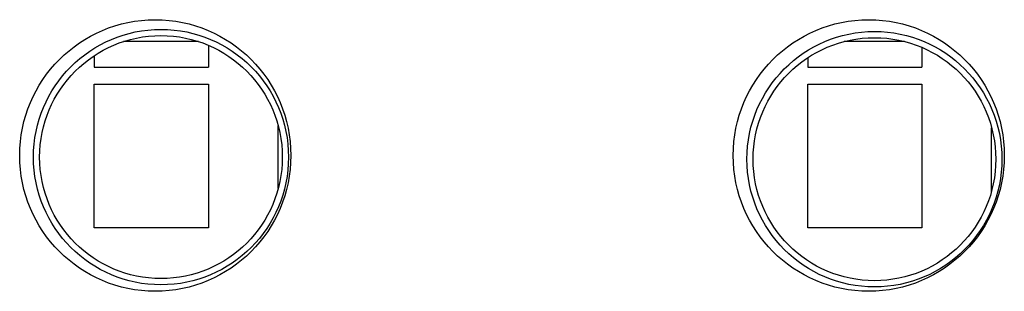
# Paper-space layout '13000546_1' of a CAD drawing. Units: millimetres. Extents: x 0 to 297, y 0 to 210.
# Drawn here: x 264 to 265, y 124 to 124 of the extents above; entities that cross this region are included whole.
import ezdxf

# ---------------------------------------------------------------- set-up
doc = ezdxf.new("R2010")
doc.units = ezdxf.units.MM
doc.header["$LTSCALE"] = 16.335
doc.layers.get('0').update_dxf_attribs({"linetype": 'CONTINUOUS'})

psp = doc.layouts.new('13000546_1')

# ---------------------------------------------------------------- linework, layer by layer
at = {"color": 7, "linetype": 'CONTINUOUS'}
for p, q in [((264.33048, 124.05918), (264.23593, 124.05918)), ((264.34301, 124.05452), (264.34301, 124.02717)), ((265.22122, 124.05918), (265.14508, 124.05918)), ((265.24301, 124.05185), (265.24301, 124.02717)), ((264.19899, 124.04147), (264.19899, 124.02717)), ((265.09899, 124.03881), (265.09899, 124.02717)), ((264.19899, 124.02717), (264.34301, 124.02717)), ((265.09899, 124.02717), (265.24301, 124.02717)), ((264.4309, 123.87423), (264.4309, 123.95323)), ((265.3309, 123.8706), (265.3309, 123.95056))]:
    psp.add_line(p, q, dxfattribs=at)
at = {"color": 6, "linetype": 'CONTINUOUS'}
for p, q in [((264.19899, 123.82486), (264.19899, 124.00545)), ((264.19899, 124.00545), (264.34301, 124.00545)), ((264.34301, 124.00545), (264.34301, 123.82486)), ((265.09899, 123.82486), (265.09899, 124.00545)), ((265.09899, 124.00545), (265.24301, 124.00545)), ((265.24301, 124.00545), (265.24301, 123.82486)), ((264.34301, 123.82486), (264.19899, 123.82486)), ((265.24301, 123.82486), (265.09899, 123.82486))]:
    psp.add_line(p, q, dxfattribs=at)
at = {"color": 7, "linetype": 'CONTINUOUS'}
for centre, radius in [((264.27596, 123.91579), 0.171), ((265.17596, 123.91579), 0.171), ((264.28318, 123.91377), 0.16085), ((264.28318, 123.91377), 0.15304), ((265.18318, 123.91111), 0.16085), ((265.18318, 123.91111), 0.15304)]:
    psp.add_circle(centre, radius, dxfattribs=at)

doc.saveas('drawing.dxf')
